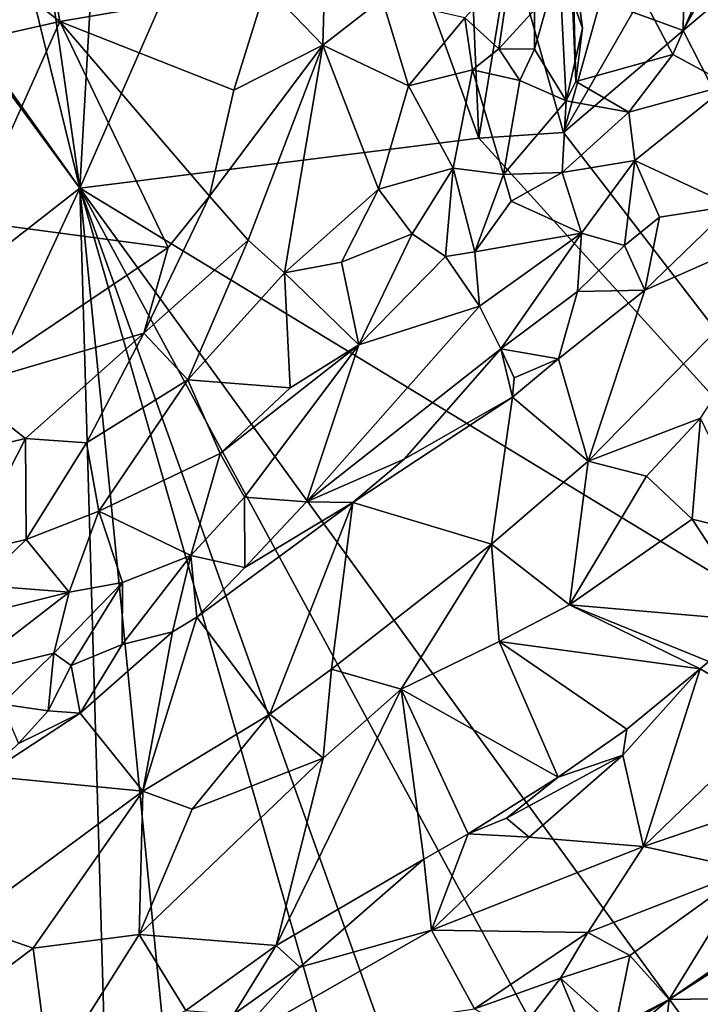
# Model space of a CAD drawing. Units: metres. Extents: x 21.7 to 30.5, y -10.7 to 6.6.
# Drawn here: x 27.7 to 28.3, y 2.7 to 3.5 of the extents above; entities that cross this region are included whole.
import ezdxf

# ---------------------------------------------------------------- set-up
doc = ezdxf.new("R2010")
doc.units = ezdxf.units.M

msp = doc.modelspace()

# ---------------------------------------------------------------- linework, layer by layer
at = {"layer": '1'}
for points in [[(27.75653, 3.38876, -0.25379), (27.70874, 3.72511, -0.2564), (27.7949, 4.06597, -0.26035)], [(27.75653, 3.38876, -0.25379), (27.7949, 4.06597, -0.26035), (27.95742, 3.84707, -0.25747)], [(27.75653, 3.38876, -0.25379), (27.95742, 3.84707, -0.25747), (28.10709, 3.43254, -0.25604)], [(28.10709, 3.43254, -0.25604), (27.95742, 3.84707, -0.25747), (28.09398, 3.74292, -0.25708)], [(28.10709, 3.43254, -0.25604), (28.09398, 3.74292, -0.25708), (28.13516, 3.60281, -0.25794)], [(27.75653, 3.38876, -0.25379), (27.70464, 3.60125, -0.25219), (27.70874, 3.72511, -0.2564)], [(28.176, 3.70049, 0.36229), (28.17779, 3.58728, 0.39043), (28.19839, 3.52918, 0.28611)], [(28.176, 3.70049, 0.36229), (28.19839, 3.52918, 0.28611), (28.18956, 3.59602, 0.20776)], [(27.71353, 3.68818, 0.24169), (27.68244, 3.57943, 0.21672), (27.73887, 3.5352, 0.24708)], [(27.71353, 3.68818, 0.24169), (27.73887, 3.5352, 0.24708), (27.92035, 3.56616, 0.29034)], [(28.18411, 3.68406, 0.13831), (28.18956, 3.59602, 0.20776), (28.19246, 3.48248, 0.33072)], [(28.27764, 3.50631, 0.35064), (28.32929, 3.62473, 0.2822), (28.18411, 3.68406, 0.13831)], [(28.18411, 3.68406, 0.13831), (28.19246, 3.48248, 0.33072), (28.27764, 3.50631, 0.35064)], [(28.28696, 3.52741, -0.25706), (28.31592, 3.58012, -0.25381), (28.45872, 3.67193, -0.25827)], [(28.28696, 3.52741, -0.25706), (28.45872, 3.67193, -0.25827), (28.62705, 2.85942, -0.25621)], [(27.97419, 3.66371, 0.32124), (27.92035, 3.56616, 0.29034), (27.97023, 3.51445, 0.32693)], [(27.97419, 3.66371, 0.32124), (27.97023, 3.51445, 0.32693), (28.02239, 3.55522, 0.36432)], [(28.27764, 3.50631, 0.35064), (28.32709, 3.47948, 0.42703), (28.32929, 3.62473, 0.2822)], [(27.66678, 3.51406, -0.2441), (27.66624, 3.58965, -0.22907), (27.70464, 3.60125, -0.25219)], [(27.66678, 3.51406, -0.2441), (27.70464, 3.60125, -0.25219), (27.75653, 3.38876, -0.25379)], [(28.10709, 3.43254, -0.25604), (28.13516, 3.60281, -0.25794), (28.18168, 3.4376, -0.2554)], [(28.18168, 3.4376, -0.2554), (28.13516, 3.60281, -0.25794), (28.21343, 3.55048, -0.24024)], [(28.18956, 3.59602, 0.20776), (28.19839, 3.52918, 0.28611), (28.19246, 3.48248, 0.33072)], [(28.15605, 3.54543, 0.42507), (28.15627, 3.51074, 0.41403), (28.17779, 3.58728, 0.39043)], [(28.15627, 3.51074, 0.41403), (28.1841, 3.46539, 0.35511), (28.17779, 3.58728, 0.39043)], [(28.19839, 3.52918, 0.28611), (28.17779, 3.58728, 0.39043), (28.1841, 3.46539, 0.35511)], [(27.68244, 3.57943, 0.21672), (27.67881, 3.52179, 0.22274), (27.73887, 3.5352, 0.24708)], [(28.13534, 3.5823, 0.42985), (28.09491, 3.53834, 0.4263), (28.12469, 3.51107, 0.43602)], [(28.13534, 3.5823, 0.42985), (28.12469, 3.51107, 0.43602), (28.15605, 3.54543, 0.42507)], [(28.28696, 3.52741, -0.25706), (28.24263, 3.54329, -0.24692), (28.2877, 3.58276, -0.24687)], [(28.28696, 3.52741, -0.25706), (28.2877, 3.58276, -0.24687), (28.31592, 3.58012, -0.25381)], [(27.92035, 3.56616, 0.29034), (27.73887, 3.5352, 0.24708), (27.89176, 3.47468, 0.28508)], [(27.92035, 3.56616, 0.29034), (27.89176, 3.47468, 0.28508), (27.97023, 3.51445, 0.32693)], [(28.02239, 3.55522, 0.36432), (27.97023, 3.51445, 0.32693), (28.0455, 3.47872, 0.41839)], [(28.02239, 3.55522, 0.36432), (28.0455, 3.47872, 0.41839), (28.09491, 3.53834, 0.4263)], [(28.18168, 3.4376, -0.2554), (28.21343, 3.55048, -0.24024), (28.24263, 3.54329, -0.24692)], [(28.15605, 3.54543, 0.42507), (28.12469, 3.51107, 0.43602), (28.15627, 3.51074, 0.41403)], [(28.18168, 3.4376, -0.2554), (28.24263, 3.54329, -0.24692), (28.28696, 3.52741, -0.25706)], [(27.65999, 3.35974, 0.24971), (27.83407, 3.33657, 0.29793), (27.73887, 3.5352, 0.24708)], [(27.67881, 3.52179, 0.22274), (27.65999, 3.35974, 0.24971), (27.73887, 3.5352, 0.24708)], [(27.73887, 3.5352, 0.24708), (27.83407, 3.33657, 0.29793), (27.87043, 3.38164, 0.2962)], [(27.73887, 3.5352, 0.24708), (27.87043, 3.38164, 0.2962), (27.89176, 3.47468, 0.28508)], [(28.09491, 3.53834, 0.4263), (28.0455, 3.47872, 0.41839), (28.10166, 3.4927, 0.43771)], [(28.09491, 3.53834, 0.4263), (28.10166, 3.4927, 0.43771), (28.12469, 3.51107, 0.43602)], [(28.18168, 3.4376, -0.2554), (28.28696, 3.52741, -0.25706), (28.62705, 2.85942, -0.25621)], [(28.19839, 3.52918, 0.28611), (28.1841, 3.46539, 0.35511), (28.19246, 3.48248, 0.33072)], [(27.68942, 3.47969, -0.2535), (27.66678, 3.51406, -0.2441), (27.75653, 3.38876, -0.25379)], [(27.89176, 3.47468, 0.28508), (27.87043, 3.38164, 0.2962), (27.97023, 3.51445, 0.32693)], [(27.87043, 3.38164, 0.2962), (27.90458, 3.34295, 0.34207), (27.97023, 3.51445, 0.32693)], [(27.90458, 3.34295, 0.34207), (27.93627, 3.31422, 0.39221), (27.97023, 3.51445, 0.32693)], [(27.97023, 3.51445, 0.32693), (27.93627, 3.31422, 0.39221), (28.01894, 3.38777, 0.42429)], [(28.0455, 3.47872, 0.41839), (27.97023, 3.51445, 0.32693), (28.01894, 3.38777, 0.42429)], [(28.12469, 3.51107, 0.43602), (28.10166, 3.4927, 0.43771), (28.14337, 3.48343, 0.4235)], [(28.12469, 3.51107, 0.43602), (28.14337, 3.48343, 0.4235), (28.15627, 3.51074, 0.41403)], [(28.15627, 3.51074, 0.41403), (28.14337, 3.48343, 0.4235), (28.1841, 3.46539, 0.35511)], [(28.19246, 3.48248, 0.33072), (28.23899, 3.45537, 0.37421), (28.27764, 3.50631, 0.35064)], [(28.27764, 3.50631, 0.35064), (28.23899, 3.45537, 0.37421), (28.32709, 3.47948, 0.42703)], [(28.0455, 3.47872, 0.41839), (28.08461, 3.40619, 0.43919), (28.10166, 3.4927, 0.43771)], [(28.10166, 3.4927, 0.43771), (28.08461, 3.40619, 0.43919), (28.12879, 3.40083, 0.42017)], [(28.10166, 3.4927, 0.43771), (28.12879, 3.40083, 0.42017), (28.14337, 3.48343, 0.4235)], [(27.75653, 3.38876, -0.25379), (27.58289, 3.2534, -0.25238), (27.68942, 3.47969, -0.2535)], [(28.14337, 3.48343, 0.4235), (28.12879, 3.40083, 0.42017), (28.1841, 3.46539, 0.35511)], [(28.19246, 3.48248, 0.33072), (28.1841, 3.46539, 0.35511), (28.23899, 3.45537, 0.37421)], [(28.23899, 3.45537, 0.37421), (28.24423, 3.41313, 0.41448), (28.32709, 3.47948, 0.42703)], [(28.32709, 3.47948, 0.42703), (28.24423, 3.41313, 0.41448), (28.32997, 3.37311, 0.45573)], [(28.0455, 3.47872, 0.41839), (28.01894, 3.38777, 0.42429), (28.08461, 3.40619, 0.43919)], [(28.1841, 3.46539, 0.35511), (28.12879, 3.40083, 0.42017), (28.18049, 3.40242, 0.39496)], [(28.1841, 3.46539, 0.35511), (28.18049, 3.40242, 0.39496), (28.23899, 3.45537, 0.37421)], [(28.18049, 3.40242, 0.39496), (28.24423, 3.41313, 0.41448), (28.23899, 3.45537, 0.37421)], [(28.10709, 3.43254, -0.25604), (28.18168, 3.4376, -0.2554), (28.62705, 2.85942, -0.25621)], [(27.75653, 3.38876, -0.25379), (28.10709, 3.43254, -0.25604), (28.62705, 2.85942, -0.25621)], [(28.18049, 3.40242, 0.39496), (28.19753, 3.34909, 0.43605), (28.24423, 3.41313, 0.41448)], [(28.24423, 3.41313, 0.41448), (28.19753, 3.34909, 0.43605), (28.23539, 3.33823, 0.45492)], [(28.24423, 3.41313, 0.41448), (28.23539, 3.33823, 0.45492), (28.26609, 3.36333, 0.45463)], [(28.24423, 3.41313, 0.41448), (28.26609, 3.36333, 0.45463), (28.32997, 3.37311, 0.45573)], [(28.01894, 3.38777, 0.42429), (28.04855, 3.34839, 0.43976), (28.08461, 3.40619, 0.43919)], [(28.08461, 3.40619, 0.43919), (28.04855, 3.34839, 0.43976), (28.07786, 3.32865, 0.44186)], [(28.07786, 3.32865, 0.44186), (28.10368, 3.33279, 0.42909), (28.08461, 3.40619, 0.43919)], [(28.08461, 3.40619, 0.43919), (28.10368, 3.33279, 0.42909), (28.12879, 3.40083, 0.42017)], [(28.12879, 3.40083, 0.42017), (28.13568, 3.37723, 0.40808), (28.18049, 3.40242, 0.39496)], [(28.13568, 3.37723, 0.40808), (28.19753, 3.34909, 0.43605), (28.18049, 3.40242, 0.39496)], [(28.12879, 3.40083, 0.42017), (28.10368, 3.33279, 0.42909), (28.13568, 3.37723, 0.40808)], [(27.79031, 2.22329, -0.2469), (27.22505, 2.24379, -0.24337), (27.75653, 3.38876, -0.25379)], [(27.22505, 2.24379, -0.24337), (27.58289, 3.2534, -0.25238), (27.75653, 3.38876, -0.25379)], [(27.79031, 2.22329, -0.2469), (27.75653, 3.38876, -0.25379), (27.86952, 2.24904, -0.2477)], [(27.86952, 2.24904, -0.2477), (27.75653, 3.38876, -0.25379), (28.07073, 2.29503, -0.25002)], [(28.07073, 2.29503, -0.25002), (27.75653, 3.38876, -0.25379), (28.12269, 2.36609, -0.24893)], [(28.12269, 2.36609, -0.24893), (27.75653, 3.38876, -0.25379), (28.26514, 2.44863, -0.25171)], [(28.26514, 2.44863, -0.25171), (27.75653, 3.38876, -0.25379), (28.36727, 2.54874, -0.25734)], [(27.75653, 3.38876, -0.25379), (28.62705, 2.85942, -0.25621), (28.36727, 2.54874, -0.25734)], [(27.93627, 3.31422, 0.39221), (27.98665, 3.32364, 0.42389), (28.01894, 3.38777, 0.42429)], [(28.01894, 3.38777, 0.42429), (27.98665, 3.32364, 0.42389), (28.04855, 3.34839, 0.43976)], [(27.81261, 3.26132, 0.3197), (27.87043, 3.38164, 0.2962), (27.83407, 3.33657, 0.29793)], [(27.87043, 3.38164, 0.2962), (27.81261, 3.26132, 0.3197), (27.90458, 3.34295, 0.34207)], [(28.13568, 3.37723, 0.40808), (28.10368, 3.33279, 0.42909), (28.19753, 3.34909, 0.43605)], [(28.25321, 3.29903, 0.45712), (28.20328, 3.14857, 0.38763), (28.42513, 3.37484, 0.40017)], [(28.42513, 3.37484, 0.40017), (28.20328, 3.14857, 0.38763), (28.30196, 3.18648, 0.36847)], [(28.25321, 3.29903, 0.45712), (28.42513, 3.37484, 0.40017), (28.32997, 3.37311, 0.45573)], [(28.26609, 3.36333, 0.45463), (28.25321, 3.29903, 0.45712), (28.32997, 3.37311, 0.45573)], [(27.65999, 3.35974, 0.24971), (27.65126, 3.21376, 0.27702), (27.83407, 3.33657, 0.29793)], [(28.26609, 3.36333, 0.45463), (28.23539, 3.33823, 0.45492), (28.25321, 3.29903, 0.45712)], [(27.81261, 3.26132, 0.3197), (27.85146, 3.22015, 0.37625), (27.90458, 3.34295, 0.34207)], [(27.90458, 3.34295, 0.34207), (27.85146, 3.22015, 0.37625), (27.93627, 3.31422, 0.39221)], [(27.98665, 3.32364, 0.42389), (28.00161, 3.25109, 0.45518), (28.04855, 3.34839, 0.43976)], [(28.00161, 3.25109, 0.45518), (28.07786, 3.32865, 0.44186), (28.04855, 3.34839, 0.43976)], [(28.10368, 3.33279, 0.42909), (28.10775, 3.28494, 0.45473), (28.19753, 3.34909, 0.43605)], [(28.10775, 3.28494, 0.45473), (28.12663, 3.24738, 0.46465), (28.19753, 3.34909, 0.43605)], [(28.19753, 3.34909, 0.43605), (28.12663, 3.24738, 0.46465), (28.19398, 3.29796, 0.46123)], [(28.19753, 3.34909, 0.43605), (28.19398, 3.29796, 0.46123), (28.23539, 3.33823, 0.45492)], [(27.83407, 3.33657, 0.29793), (27.65126, 3.21376, 0.27702), (27.81261, 3.26132, 0.3197)], [(28.10368, 3.33279, 0.42909), (28.07786, 3.32865, 0.44186), (28.10775, 3.28494, 0.45473)], [(28.23539, 3.33823, 0.45492), (28.19398, 3.29796, 0.46123), (28.25321, 3.29903, 0.45712)], [(27.93627, 3.31422, 0.39221), (28.00161, 3.25109, 0.45518), (27.98665, 3.32364, 0.42389)], [(28.07786, 3.32865, 0.44186), (28.00161, 3.25109, 0.45518), (28.10775, 3.28494, 0.45473)], [(27.93627, 3.31422, 0.39221), (27.85146, 3.22015, 0.37625), (27.94132, 3.21319, 0.45063)], [(27.93627, 3.31422, 0.39221), (27.94132, 3.21319, 0.45063), (28.00161, 3.25109, 0.45518)], [(28.12663, 3.24738, 0.46465), (28.17732, 3.2387, 0.46312), (28.19398, 3.29796, 0.46123)], [(28.19398, 3.29796, 0.46123), (28.17732, 3.2387, 0.46312), (28.25321, 3.29903, 0.45712)], [(28.17732, 3.2387, 0.46312), (28.20328, 3.14857, 0.38763), (28.25321, 3.29903, 0.45712)], [(28.10775, 3.28494, 0.45473), (28.00161, 3.25109, 0.45518), (27.9557, 3.11308, 0.48408)], [(28.10775, 3.28494, 0.45473), (27.9557, 3.11308, 0.48408), (28.12663, 3.24738, 0.46465)], [(27.65126, 3.21376, 0.27702), (27.70878, 3.16867, 0.319), (27.81261, 3.26132, 0.3197)], [(27.70878, 3.16867, 0.319), (27.76241, 3.16471, 0.35391), (27.81261, 3.26132, 0.3197)], [(27.81261, 3.26132, 0.3197), (27.76241, 3.16471, 0.35391), (27.85146, 3.22015, 0.37625)], [(27.87994, 3.15551, 0.45457), (27.90125, 3.1171, 0.47846), (28.00161, 3.25109, 0.45518)], [(27.94132, 3.21319, 0.45063), (27.87994, 3.15551, 0.45457), (28.00161, 3.25109, 0.45518)], [(28.00161, 3.25109, 0.45518), (27.90125, 3.1171, 0.47846), (27.9557, 3.11308, 0.48408)], [(27.9557, 3.11308, 0.48408), (28.04165, 3.1504, 0.47355), (28.12663, 3.24738, 0.46465)], [(28.12663, 3.24738, 0.46465), (28.04165, 3.1504, 0.47355), (28.1369, 3.20498, 0.46213)], [(28.12663, 3.24738, 0.46465), (28.1369, 3.20498, 0.46213), (28.13837, 3.2219, 0.46668)], [(28.12663, 3.24738, 0.46465), (28.13837, 3.2219, 0.46668), (28.17732, 3.2387, 0.46312)], [(28.13837, 3.2219, 0.46668), (28.1369, 3.20498, 0.46213), (28.17732, 3.2387, 0.46312)], [(28.1369, 3.20498, 0.46213), (28.20328, 3.14857, 0.38763), (28.17732, 3.2387, 0.46312)], [(27.76241, 3.16471, 0.35391), (27.77314, 3.10464, 0.42202), (27.85146, 3.22015, 0.37625)], [(27.85146, 3.22015, 0.37625), (27.77314, 3.10464, 0.42202), (27.87994, 3.15551, 0.45457)], [(27.85146, 3.22015, 0.37625), (27.87994, 3.15551, 0.45457), (27.94132, 3.21319, 0.45063)], [(27.65126, 3.21376, 0.27702), (27.61839, 3.14764, 0.29382), (27.70878, 3.16867, 0.319)], [(28.04165, 3.1504, 0.47355), (27.99634, 3.11236, 0.47421), (28.1369, 3.20498, 0.46213)], [(28.1369, 3.20498, 0.46213), (27.99634, 3.11236, 0.47421), (28.11835, 3.07589, 0.38402)], [(28.1369, 3.20498, 0.46213), (28.11835, 3.07589, 0.38402), (28.20328, 3.14857, 0.38763)], [(28.20328, 3.14857, 0.38763), (28.25469, 3.1355, 0.36621), (28.30196, 3.18648, 0.36847)], [(28.30196, 3.18648, 0.36847), (28.25469, 3.1355, 0.36621), (28.29475, 3.09765, 0.35382)], [(28.30196, 3.18648, 0.36847), (28.29475, 3.09765, 0.35382), (28.35156, 3.08386, 0.34955)], [(27.61839, 3.14764, 0.29382), (27.65699, 3.06755, 0.34085), (27.70878, 3.16867, 0.319)], [(27.65699, 3.06755, 0.34085), (27.70927, 3.07993, 0.36859), (27.70878, 3.16867, 0.319)], [(27.70878, 3.16867, 0.319), (27.70927, 3.07993, 0.36859), (27.76241, 3.16471, 0.35391)], [(27.76241, 3.16471, 0.35391), (27.70927, 3.07993, 0.36859), (27.77314, 3.10464, 0.42202)], [(27.77314, 3.10464, 0.42202), (27.85407, 3.06584, 0.48109), (27.87994, 3.15551, 0.45457)], [(27.87994, 3.15551, 0.45457), (27.85407, 3.06584, 0.48109), (27.90125, 3.1171, 0.47846)], [(27.9557, 3.11308, 0.48408), (27.99634, 3.11236, 0.47421), (28.04165, 3.1504, 0.47355)], [(28.20328, 3.14857, 0.38763), (28.11835, 3.07589, 0.38402), (28.18695, 3.02241, 0.35667)], [(28.20328, 3.14857, 0.38763), (28.18695, 3.02241, 0.35667), (28.25469, 3.1355, 0.36621)], [(28.25469, 3.1355, 0.36621), (28.18695, 3.02241, 0.35667), (28.29475, 3.09765, 0.35382)], [(27.90125, 3.1171, 0.47846), (27.85407, 3.06584, 0.48109), (27.90149, 3.0553, 0.47923)], [(27.90125, 3.1171, 0.47846), (27.90149, 3.0553, 0.47923), (27.9557, 3.11308, 0.48408)], [(27.90149, 3.0553, 0.47923), (27.85936, 3.01158, 0.473), (27.99634, 3.11236, 0.47421)], [(27.85936, 3.01158, 0.473), (27.92349, 2.92644, 0.37566), (27.99634, 3.11236, 0.47421)], [(27.9557, 3.11308, 0.48408), (27.90149, 3.0553, 0.47923), (27.99634, 3.11236, 0.47421)], [(27.99634, 3.11236, 0.47421), (27.92349, 2.92644, 0.37566), (27.97777, 2.96595, 0.37786)], [(27.99634, 3.11236, 0.47421), (27.97777, 2.96595, 0.37786), (28.11835, 3.07589, 0.38402)], [(27.70927, 3.07993, 0.36859), (27.74711, 3.0335, 0.45131), (27.77314, 3.10464, 0.42202)], [(27.77314, 3.10464, 0.42202), (27.74711, 3.0335, 0.45131), (27.79392, 3.04208, 0.47035)], [(27.77314, 3.10464, 0.42202), (27.79392, 3.04208, 0.47035), (27.85407, 3.06584, 0.48109)], [(28.29475, 3.09765, 0.35382), (28.18695, 3.02241, 0.35667), (28.35378, 3.00797, 0.35911)], [(28.29475, 3.09765, 0.35382), (28.35378, 3.00797, 0.35911), (28.35156, 3.08386, 0.34955)], [(27.65699, 3.06755, 0.34085), (27.66774, 3.03985, 0.36757), (27.70927, 3.07993, 0.36859)], [(27.66774, 3.03985, 0.36757), (27.74711, 3.0335, 0.45131), (27.70927, 3.07993, 0.36859)], [(28.11835, 3.07589, 0.38402), (27.97777, 2.96595, 0.37786), (28.03894, 2.9482, 0.35738)], [(28.11835, 3.07589, 0.38402), (28.03894, 2.9482, 0.35738), (28.12511, 2.99032, 0.35746)], [(28.11835, 3.07589, 0.38402), (28.12511, 2.99032, 0.35746), (28.18695, 3.02241, 0.35667)], [(27.79392, 3.04208, 0.47035), (27.79356, 2.98766, 0.48221), (27.85407, 3.06584, 0.48109)], [(27.85407, 3.06584, 0.48109), (27.79356, 2.98766, 0.48221), (27.83809, 2.99862, 0.47585)], [(27.85407, 3.06584, 0.48109), (27.83809, 2.99862, 0.47585), (27.85936, 3.01158, 0.473)], [(27.85407, 3.06584, 0.48109), (27.85936, 3.01158, 0.473), (27.90149, 3.0553, 0.47923)], [(27.66774, 3.03985, 0.36757), (27.63171, 3.00487, 0.3808), (27.74711, 3.0335, 0.45131)], [(27.73377, 2.9798, 0.47044), (27.74874, 2.96922, 0.47777), (27.79392, 3.04208, 0.47035)], [(27.74711, 3.0335, 0.45131), (27.73377, 2.9798, 0.47044), (27.79392, 3.04208, 0.47035)], [(27.79392, 3.04208, 0.47035), (27.74874, 2.96922, 0.47777), (27.79356, 2.98766, 0.48221)], [(27.63171, 3.00487, 0.3808), (27.65188, 2.95987, 0.43074), (27.74711, 3.0335, 0.45131)], [(27.74711, 3.0335, 0.45131), (27.65188, 2.95987, 0.43074), (27.73377, 2.9798, 0.47044)], [(28.12511, 2.99032, 0.35746), (28.30186, 2.96602, 0.34842), (28.18695, 3.02241, 0.35667)], [(28.18695, 3.02241, 0.35667), (28.30186, 2.96602, 0.34842), (28.30937, 2.97247, 0.3506)], [(28.35378, 3.00797, 0.35911), (28.18695, 3.02241, 0.35667), (28.30937, 2.97247, 0.3506)], [(27.85936, 3.01158, 0.473), (27.81175, 2.85859, 0.38172), (27.92349, 2.92644, 0.37566)], [(27.81175, 2.85859, 0.38172), (27.85936, 3.01158, 0.473), (27.83809, 2.99862, 0.47585)], [(27.75688, 2.92712, 0.46532), (27.83809, 2.99862, 0.47585), (27.79356, 2.98766, 0.48221)], [(27.83809, 2.99862, 0.47585), (27.75688, 2.92712, 0.46532), (27.81175, 2.85859, 0.38172)], [(27.74874, 2.96922, 0.47777), (27.75688, 2.92712, 0.46532), (27.79356, 2.98766, 0.48221)], [(28.03894, 2.9482, 0.35738), (28.17695, 2.87081, 0.34532), (28.12511, 2.99032, 0.35746)], [(28.12511, 2.99032, 0.35746), (28.23743, 2.91308, 0.35063), (28.30186, 2.96602, 0.34842)], [(28.23743, 2.91308, 0.35063), (28.12511, 2.99032, 0.35746), (28.17695, 2.87081, 0.34532)], [(27.65188, 2.95987, 0.43074), (27.68794, 2.93519, 0.46242), (27.73377, 2.9798, 0.47044)], [(27.73377, 2.9798, 0.47044), (27.68794, 2.93519, 0.46242), (27.72867, 2.92926, 0.47415)], [(27.73377, 2.9798, 0.47044), (27.72867, 2.92926, 0.47415), (27.74874, 2.96922, 0.47777)], [(27.74874, 2.96922, 0.47777), (27.72867, 2.92926, 0.47415), (27.75688, 2.92712, 0.46532)], [(28.30937, 2.97247, 0.3506), (28.30186, 2.96602, 0.34842), (28.37129, 2.92501, 0.43531)], [(27.92349, 2.92644, 0.37566), (27.9705, 2.88766, 0.35293), (27.97777, 2.96595, 0.37786)], [(27.97777, 2.96595, 0.37786), (27.9705, 2.88766, 0.35293), (28.03894, 2.9482, 0.35738)], [(28.23743, 2.91308, 0.35063), (28.23371, 2.89039, 0.35901), (28.30186, 2.96602, 0.34842)], [(28.23371, 2.89039, 0.35901), (28.25198, 2.81006, 0.4502), (28.30186, 2.96602, 0.34842)], [(28.30186, 2.96602, 0.34842), (28.25198, 2.81006, 0.4502), (28.37129, 2.92501, 0.43531)], [(27.9705, 2.88766, 0.35293), (27.92907, 2.72304, 0.34053), (28.03894, 2.9482, 0.35738)], [(28.03894, 2.9482, 0.35738), (27.92907, 2.72304, 0.34053), (28.0589, 2.79886, 0.3427)], [(28.03894, 2.9482, 0.35738), (28.0589, 2.79886, 0.3427), (28.09799, 2.8211, 0.33909)], [(28.03894, 2.9482, 0.35738), (28.09799, 2.8211, 0.33909), (28.17695, 2.87081, 0.34532)], [(27.68794, 2.93519, 0.46242), (27.70261, 2.90063, 0.46973), (27.72867, 2.92926, 0.47415)], [(27.70261, 2.90063, 0.46973), (27.67259, 2.87203, 0.46511), (27.75688, 2.92712, 0.46532)], [(27.67259, 2.87203, 0.46511), (27.81175, 2.85859, 0.38172), (27.75688, 2.92712, 0.46532)], [(27.72867, 2.92926, 0.47415), (27.70261, 2.90063, 0.46973), (27.75688, 2.92712, 0.46532)], [(27.81175, 2.85859, 0.38172), (27.85518, 2.84274, 0.36239), (27.92349, 2.92644, 0.37566)], [(27.85518, 2.84274, 0.36239), (27.9705, 2.88766, 0.35293), (27.92349, 2.92644, 0.37566)], [(28.25198, 2.81006, 0.4502), (28.37576, 2.85212, 0.51492), (28.37129, 2.92501, 0.43531)], [(28.17695, 2.87081, 0.34532), (28.23371, 2.89039, 0.35901), (28.23743, 2.91308, 0.35063)], [(27.85518, 2.84274, 0.36239), (27.8085, 2.73253, 0.34804), (27.9705, 2.88766, 0.35293)], [(27.9705, 2.88766, 0.35293), (27.8085, 2.73253, 0.34804), (27.92907, 2.72304, 0.34053)], [(28.13155, 2.83496, 0.33768), (28.15141, 2.81808, 0.35741), (28.23371, 2.89039, 0.35901)], [(28.13155, 2.83496, 0.33768), (28.23371, 2.89039, 0.35901), (28.17695, 2.87081, 0.34532)], [(28.23371, 2.89039, 0.35901), (28.15141, 2.81808, 0.35741), (28.25198, 2.81006, 0.4502)], [(27.67259, 2.87203, 0.46511), (27.65355, 2.74198, 0.38188), (27.81175, 2.85859, 0.38172)], [(28.17695, 2.87081, 0.34532), (28.09799, 2.8211, 0.33909), (28.13155, 2.83496, 0.33768)], [(27.65355, 2.74198, 0.38188), (27.71541, 2.72061, 0.35683), (27.81175, 2.85859, 0.38172)], [(27.81175, 2.85859, 0.38172), (27.71541, 2.72061, 0.35683), (27.8085, 2.73253, 0.34804)], [(27.81175, 2.85859, 0.38172), (27.8085, 2.73253, 0.34804), (27.85518, 2.84274, 0.36239)], [(28.25198, 2.81006, 0.4502), (28.34458, 2.78935, 0.53891), (28.37576, 2.85212, 0.51492)], [(28.09799, 2.8211, 0.33909), (28.15141, 2.81808, 0.35741), (28.13155, 2.83496, 0.33768)], [(28.0589, 2.79886, 0.3427), (28.06554, 2.73633, 0.37756), (28.09799, 2.8211, 0.33909)], [(28.09799, 2.8211, 0.33909), (28.06554, 2.73633, 0.37756), (28.15141, 2.81808, 0.35741)], [(28.15141, 2.81808, 0.35741), (28.06554, 2.73633, 0.37756), (28.25198, 2.81006, 0.4502)], [(28.25198, 2.81006, 0.4502), (28.06554, 2.73633, 0.37756), (28.20296, 2.73435, 0.50522)], [(28.25198, 2.81006, 0.4502), (28.20296, 2.73435, 0.50522), (28.34458, 2.78935, 0.53891)], [(27.92907, 2.72304, 0.34053), (27.95002, 2.70389, 0.34216), (28.0589, 2.79886, 0.3427)], [(28.0589, 2.79886, 0.3427), (27.95002, 2.70389, 0.34216), (28.06554, 2.73633, 0.37756)], [(28.20296, 2.73435, 0.50522), (28.23991, 2.71429, 0.53557), (28.34458, 2.78935, 0.53891)], [(28.34458, 2.78935, 0.53891), (28.23991, 2.71429, 0.53557), (28.27467, 2.67557, 0.54801)], [(28.34458, 2.78935, 0.53891), (28.27467, 2.67557, 0.54801), (28.33036, 2.71409, 0.55031)], [(28.33036, 2.71409, 0.55031), (28.27467, 2.67557, 0.54801), (28.42775, 2.77395, 0.53482)], [(28.27467, 2.67557, 0.54801), (28.40597, 2.67748, 0.46807), (28.42775, 2.77395, 0.53482)], [(27.65355, 2.74198, 0.38188), (27.653, 2.67365, 0.35488), (27.71541, 2.72061, 0.35683)], [(27.95002, 2.70389, 0.34216), (27.88879, 2.63541, 0.36996), (28.06554, 2.73633, 0.37756)], [(28.06554, 2.73633, 0.37756), (27.88879, 2.63541, 0.36996), (28.10332, 2.66734, 0.48783)], [(28.06554, 2.73633, 0.37756), (28.10332, 2.66734, 0.48783), (28.20296, 2.73435, 0.50522)], [(27.71541, 2.72061, 0.35683), (27.73025, 2.60798, 0.34551), (27.8085, 2.73253, 0.34804)], [(27.8085, 2.73253, 0.34804), (27.73025, 2.60798, 0.34551), (27.84972, 2.66573, 0.34817)], [(27.8085, 2.73253, 0.34804), (27.84972, 2.66573, 0.34817), (27.92907, 2.72304, 0.34053)], [(28.20296, 2.73435, 0.50522), (28.10332, 2.66734, 0.48783), (28.17887, 2.69421, 0.52071)], [(28.20296, 2.73435, 0.50522), (28.17887, 2.69421, 0.52071), (28.23991, 2.71429, 0.53557)], [(27.71541, 2.72061, 0.35683), (27.653, 2.67365, 0.35488), (27.73025, 2.60798, 0.34551)], [(27.84972, 2.66573, 0.34817), (27.89174, 2.66255, 0.35359), (27.92907, 2.72304, 0.34053)], [(27.92907, 2.72304, 0.34053), (27.89174, 2.66255, 0.35359), (27.95002, 2.70389, 0.34216)], [(28.17887, 2.69421, 0.52071), (28.22705, 2.65102, 0.54779), (28.23991, 2.71429, 0.53557)], [(28.23991, 2.71429, 0.53557), (28.22705, 2.65102, 0.54779), (28.27467, 2.67557, 0.54801)], [(27.89174, 2.66255, 0.35359), (27.88879, 2.63541, 0.36996), (27.95002, 2.70389, 0.34216)], [(28.10332, 2.66734, 0.48783), (28.14151, 2.6455, 0.53294), (28.17887, 2.69421, 0.52071)], [(28.17887, 2.69421, 0.52071), (28.14151, 2.6455, 0.53294), (28.20436, 2.63354, 0.55127)], [(28.17887, 2.69421, 0.52071), (28.20436, 2.63354, 0.55127), (28.22705, 2.65102, 0.54779)], [(28.27467, 2.67557, 0.54801), (28.18197, 2.59963, 0.54093), (28.25978, 2.5576, 0.46374)], [(28.20436, 2.63354, 0.55127), (28.18197, 2.59963, 0.54093), (28.27467, 2.67557, 0.54801)], [(28.22705, 2.65102, 0.54779), (28.20436, 2.63354, 0.55127), (28.27467, 2.67557, 0.54801)], [(28.27467, 2.67557, 0.54801), (28.25978, 2.5576, 0.46374), (28.40597, 2.67748, 0.46807)], [(28.25978, 2.5576, 0.46374), (28.38047, 2.62874, 0.45359), (28.40597, 2.67748, 0.46807)], [(27.59761, 2.54167, 0.34772), (27.73025, 2.60798, 0.34551), (27.653, 2.67365, 0.35488)]]:
    msp.add_3dface(points, dxfattribs=at)

doc.saveas('drawing.dxf')
